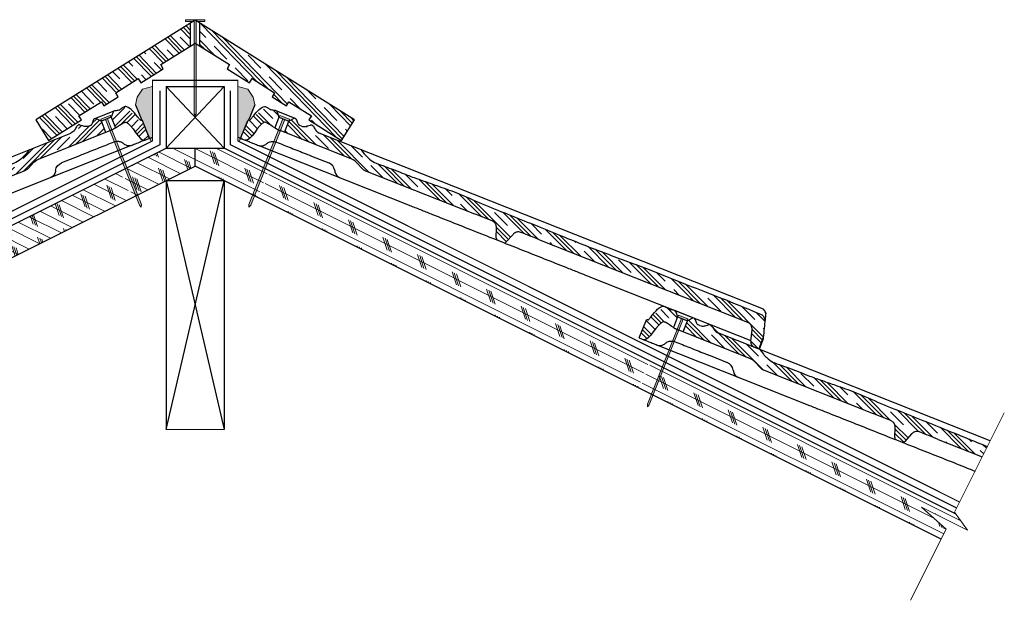
# Model space of a CAD drawing. Units: inches. Extents: x 21.1 to 63.1, y 33.5 to 48.6.
# Drawn here: x 37.6 to 63.1, y 33.5 to 48.6 of the extents above; entities that cross this region are included whole.
import ezdxf

# ---------------------------------------------------------------- set-up
doc = ezdxf.new("R2010")
doc.units = ezdxf.units.IN
doc.header["$LTSCALE"] = 0.375
doc.header["$MEASUREMENT"] = 0
doc.layers.get('0').update_dxf_attribs({"lineweight": 15})
for name, color, linetype, lineweight in [('AREXROOF', 1, 'Continuous', 9), ('ARNOTE', 3, 'Continuous', 15), ('CLAY TILE', 2, 'Continuous', 25), ('CLAY TILE HATCH', 8, 'Continuous', 5), ('DIMS', 7, 'Continuous', 13), ('FASTENER', 42, 'Continuous', 13), ('ROOF STRUCTURE HATCH', 8, 'Continuous', 9), ('WP UNDERLAYMENT', 5, 'Continuous', 13)]:
    doc.layers.add(name, color=color, linetype=linetype, lineweight=lineweight)
doc.layers.add('ROOF STRUCTURE', color=1, linetype='Continuous')
pattern_1 = [(153.4333, (88.9464, 0), (-0.1118098, -0.2236036), []), (288.4333, (88.8905, 0.1677), (0.670827, 0.2235875), [0.3535534, -0.3535534]), (288.4333, (88.8346, 0.19566), (0.670827, 0.2235875), [0.3535534, -0.3535534]), (288.4333, (88.7787, 0.2236), (0.670827, 0.2235875), [0.3535534, -0.3535534])]
pattern_2 = [(336.5655, (-24.4696, -43.91833), (0.186422, 0.4300853), []), (336.5655, (-24.4385, -43.84665), (0.186422, 0.4300853), []), (336.5655, (-24.40744, -43.77497), (0.186422, 0.4300853), []), (336.5655, (-24.3453, -43.6316), (0.186422, 0.4300853), [0.46875, -0.3125])]

# ---------------------------------------------------------------- blocks, each defined once
blk = doc.blocks.new('2_5 Fastener')
at = {"layer": 'FASTENER'}
h = blk.add_hatch(color=256, dxfattribs=at)
h.dxf.hatch_style = 1
h.paths.add_polyline_path([(0.25, -0.05), (0.25, 0), (-0.25, 0), (-0.25, -0.05), (-0.025, -0.05), (-0.025, -2.44), (0, -2.5), (0.025, -2.44), (0.025, -0.05)])
for p, q in [((-0.25, 0), (0.25, 0)), ((-0.25, -0.05), (-0.25, 0)), ((-0.25, -0.05), (-0.025, -0.05)), ((-0.025, -2.44), (-0.025, -0.05)), ((0.025, -2.44), (0.025, -0.05)), ((0.025, -0.05), (0.25, -0.05)), ((0.25, -0.05), (0.25, 0)), ((-0.025, -2.44), (0.025, -2.44)), ((0, -2.5), (-0.025, -2.44)), ((0, -2.5), (0.025, -2.44))]:
    blk.add_line(p, q, dxfattribs=at)
blk = doc.blocks.new('tile side section')
at = {"layer": 'CLAY TILE HATCH'}
h = blk.add_hatch(dxfattribs=at)
h.set_pattern_fill('CLAY', color=256, scale=2.5, angle=-23.4345, style=0)
h.set_pattern_definition(pattern_2)
edge = h.paths.add_edge_path()
edge.add_line((0.721, 0.875), (0.612, 1))
edge.add_line((0.612, 1), (0.593, 1))
edge.add_spline(control_points=[(0.422, 0.978), (0.429, 0.975), (0.436, 0.974), (0.451, 0.973), (0.458, 0.973), (0.48, 0.975), (0.494, 0.979), (0.522, 0.986), (0.536, 0.991), (0.564, 0.998), (0.579, 1), (0.593, 1)], knot_values=[0, 0, 0, 0, 0.125, 0.125, 0.25, 0.25, 0.5, 0.5, 0.75, 0.75, 1, 1, 1, 1], degree=3, periodic=0)
edge.add_spline(control_points=[(0.422, 0.978), (0.394, 0.986), (0.333, 1.002), (0.218, 1.001), (0.134, 0.817), (0.08, 0.617)], knot_values=[0.182237, 0.182237, 0.182237, 0.182237, 0.253691, 0.353691, 0.689664, 0.689664, 0.689664, 0.689664], degree=3, periodic=0)
edge.add_spline(control_points=[(0.315, 0.998), (0.315, 0.998), (0.312, 1.001), (0.308, 1), (0.304, 0.999)], knot_values=[0, 0, 0, 0, 0.175344, 1, 1, 1, 1], degree=3, periodic=0)
edge.add_spline(control_points=[(0.422, 0.978), (0.394, 0.986), (0.333, 1.002), (0.218, 1.001), (0.134, 0.817), (0.08, 0.617)], knot_values=[0.182237, 0.182237, 0.182237, 0.182237, 0.253691, 0.353691, 0.689664, 0.689664, 0.689664, 0.689664], degree=3, periodic=0)
edge.add_spline(control_points=[(0.08, 0.617), (0.076, 0.604), (0.069, 0.58), (0.057, 0.547), (0.045, 0.527), (0.039, 0.521), (0.037, 0.518)], knot_values=[0.031123, 0.031123, 0.031123, 0.031123, 0.342975, 0.607754, 0.836059, 1, 1, 1, 1], degree=3, periodic=0)
edge.add_line((0.037, 0.518), (0, 0.5))
edge.add_line((0, 0.5), (0, 0))
edge.add_line((0, 0), (0.125, 0))
edge.add_spline(control_points=[(0.125, 0), (0.275, 0), (0.295, 0.626), (0.518, 0.627), (0.634, 0.593), (0.721, 0.577)], knot_values=[0.111438, 0.111438, 0.111438, 0.111438, 0.700998, 0.800998, 0.999998, 0.999998, 0.999998, 0.999998], degree=3, periodic=0)
edge.add_line((0.721, 0.577), (0.721, 0.875))
h = blk.add_hatch(dxfattribs=at)
h.set_pattern_fill('CLAY', color=256, scale=2.5, angle=-23.4345, style=0)
h.set_pattern_definition(pattern_2)
edge = h.paths.add_edge_path(flags=0)
edge.add_line((14.214, -0.014), (14.137, 0.273))
edge.add_spline(control_points=[(14.137, 0.273), (14.131, 0.294), (14.122, 0.313), (14.11, 0.331), (14.099, 0.348), (14.084, 0.364), (14.067, 0.376), (14.05, 0.388), (14.03, 0.398), (14.01, 0.404), (13.993, 0.41), (13.974, 0.413), (13.956, 0.413)], knot_values=[0, 0, 0, 0, 0.0016, 0.0016, 0.0016, 0.0032, 0.0032, 0.0032, 0.004799, 0.004799, 0.004799, 0.006203, 0.006203, 0.006203, 0.006203], weights=[1, 1, 1, 1, 1, 1, 1, 1, 1, 1, 1, 1, 1], degree=3, periodic=0)
edge.add_line((13.956, 0.413), (8.164, 0.413))
edge.add_spline(control_points=[(8.164, 0.413), (7.991, 0.413), (7.817, 0.412), (7.644, 0.412)], knot_values=[0, 0, 0, 0, 0.013226, 0.013226, 0.013226, 0.013226], weights=[1, 1, 1, 1], degree=3, periodic=0)
edge.add_spline(control_points=[(7.644, 0.412), (7.625, 0.412), (7.606, 0.408), (7.588, 0.402), (7.568, 0.395), (7.549, 0.385), (7.533, 0.371), (7.517, 0.358), (7.502, 0.342), (7.491, 0.324), (7.484, 0.313), (7.478, 0.301), (7.474, 0.289)], knot_values=[0.000165, 0.000165, 0.000165, 0.000165, 0.001599, 0.001599, 0.001599, 0.003198, 0.003198, 0.003198, 0.004798, 0.004798, 0.004798, 0.005786, 0.005786, 0.005786, 0.005786], weights=[1, 1, 1, 1, 1, 1, 1, 1, 1, 1, 1, 1, 1], degree=3, periodic=0)
edge.add_line((7.474, 0.289), (7.384, 0.041))
edge.add_arc((7.325, 0.062), 0.0625, 270, 340, ccw=False)
edge.add_line((7.325, 0), (7.163, 0))
edge.add_arc((7.163, 0.062), 0.0625, 560, 630, ccw=False)
edge.add_line((7.104, 0.041), (7.014, 0.289))
edge.add_spline(control_points=[(7.014, 0.289), (7.006, 0.309), (6.996, 0.328), (6.982, 0.344), (6.969, 0.36), (6.953, 0.374), (6.935, 0.385), (6.917, 0.396), (6.897, 0.404), (6.876, 0.408), (6.866, 0.411), (6.855, 0.412), (6.844, 0.412)], knot_values=[0, 0, 0, 0, 0.0016, 0.0016, 0.0016, 0.0032, 0.0032, 0.0032, 0.004799, 0.004799, 0.004799, 0.005623, 0.005623, 0.005623, 0.005623], weights=[1, 1, 1, 1, 1, 1, 1, 1, 1, 1, 1, 1, 1], degree=3, periodic=0)
edge.add_spline(control_points=[(6.844, 0.412), (6.709, 0.412), (6.574, 0.412), (6.44, 0.412), (6.409, 0.412), (6.379, 0.413), (6.349, 0.413)], knot_values=[0.005635, 0.005635, 0.005635, 0.005635, 0.0159, 0.0159, 0.0159, 0.018214, 0.018214, 0.018214, 0.018214], weights=[1, 1, 1, 1, 1, 1, 1], degree=3, periodic=0)
edge.add_line((6.349, 0.413), (3.315, 0.413))
edge.add_spline(control_points=[(3.315, 0.413), (3.306, 0.413), (3.298, 0.413), (3.29, 0.414), (3.262, 0.417), (3.234, 0.424), (3.209, 0.436)], knot_values=[0, 0, 0, 0, 0.00063, 0.00063, 0.00063, 0.002795, 0.002795, 0.002795, 0.002795], weights=[1, 1, 1, 1, 1, 1, 1], degree=3, periodic=0)
edge.add_line((3.209, 0.436), (3.013, 0.527))
edge.add_arc((2.854, 0.188), 0.375, 425, 450)
edge.add_line((2.854, 0.562), (0.998, 0.562))
edge.add_line((0.998, 0.562), (0.998, 0.875))
edge.add_spline(control_points=[(0.998, 0.875), (1.035, 0.917), (1.071, 0.958), (1.107, 1)], knot_values=[0.025172, 0.025172, 0.025172, 0.025172, 0.02937, 0.02937, 0.02937, 0.02937], weights=[1, 1, 1, 1], degree=3, periodic=0)
edge.add_line((1.107, 1), (1.126, 1))
edge.add_spline(control_points=[(1.126, 1), (1.129, 1), (1.132, 1), (1.135, 0.999), (1.143, 0.998), (1.151, 0.995), (1.157, 0.991), (1.173, 0.982), (1.186, 0.968), (1.197, 0.955), (1.209, 0.941), (1.22, 0.927), (1.232, 0.914), (1.242, 0.903), (1.253, 0.892), (1.267, 0.884), (1.272, 0.881), (1.278, 0.878), (1.284, 0.877), (1.288, 0.876), (1.293, 0.875), (1.297, 0.875)], knot_values=[0.02009, 0.02009, 0.02009, 0.02009, 0.020333, 0.020333, 0.020333, 0.020944, 0.020944, 0.020944, 0.022349, 0.022349, 0.022349, 0.023734, 0.023734, 0.023734, 0.024924, 0.024924, 0.024924, 0.025407, 0.025407, 0.025407, 0.025749, 0.025749, 0.025749, 0.025749], weights=[1, 1, 1, 1, 1, 1, 1, 1, 1, 1, 1, 1, 1, 1, 1, 1, 1, 1, 1, 1, 1, 1], degree=3, periodic=0)
edge.add_line((1.297, 0.875), (1.344, 0.875))
edge.add_spline(control_points=[(1.344, 0.875), (1.456, 0.875), (1.532, 1.001), (1.656, 1.001), (1.731, 0.875), (1.844, 0.875)], knot_values=[0, 0, 0, 0, 0.45, 0.55, 1, 1, 1, 1], weights=[1, 1, 1, 1, 1, 1], degree=3, periodic=0)
edge.add_line((1.844, 0.875), (3, 0.875))
edge.add_spline(control_points=[(3, 0.875), (3.039, 0.853), (3.079, 0.83), (3.118, 0.808)], knot_values=[0, 0, 0, 0, 0.003461, 0.003461, 0.003461, 0.003461], weights=[1, 1, 1, 1], degree=3, periodic=0)
edge.add_spline(control_points=[(3.118, 0.808), (3.161, 0.785), (3.204, 0.764), (3.248, 0.746), (3.328, 0.714), (3.414, 0.692), (3.5, 0.692)], knot_values=[0, 0, 0, 0, 0.003658, 0.003658, 0.003658, 0.010276, 0.010276, 0.010276, 0.010276], weights=[1, 1, 1, 1, 1, 1, 1], degree=3, periodic=0)
edge.add_spline(control_points=[(3.5, 0.692), (3.619, 0.697), (3.738, 0.701), (3.857, 0.703), (3.958, 0.705), (4.058, 0.707), (4.159, 0.707), (4.26, 0.707), (4.361, 0.707), (4.461, 0.706)], knot_values=[0, 0, 0, 0, 0.009067, 0.009067, 0.009067, 0.016745, 0.016745, 0.016745, 0.024424, 0.024424, 0.024424, 0.024424], weights=[1, 1, 1, 1, 1, 1, 1, 1, 1, 1], degree=3, periodic=0)
edge.add_spline(control_points=[(4.461, 0.706), (4.58, 0.711), (4.698, 0.715), (4.817, 0.72), (4.935, 0.725), (5.053, 0.73), (5.172, 0.734), (5.355, 0.741), (5.538, 0.748), (5.721, 0.753)], knot_values=[0, 0, 0, 0, 0.009029, 0.009029, 0.009029, 0.018057, 0.018057, 0.018057, 0.032024, 0.032024, 0.032024, 0.032024], weights=[1, 1, 1, 1, 1, 1, 1, 1, 1, 1], degree=3, periodic=0)
edge.add_spline(control_points=[(5.721, 0.753), (5.829, 0.748), (5.937, 0.745), (6.045, 0.741), (6.152, 0.738), (6.26, 0.735), (6.368, 0.733), (6.476, 0.73), (6.584, 0.729), (6.692, 0.727), (6.8, 0.726), (6.907, 0.725), (7.015, 0.724), (7.123, 0.723), (7.231, 0.723), (7.339, 0.722), (7.447, 0.722), (7.555, 0.722), (7.662, 0.722), (7.77, 0.721), (7.878, 0.721), (7.986, 0.721), (8.191, 0.72), (8.395, 0.718), (8.6, 0.716)], knot_values=[0, 0, 0, 0, 0.008219, 0.008219, 0.008219, 0.016438, 0.016438, 0.016438, 0.024657, 0.024657, 0.024657, 0.032876, 0.032876, 0.032876, 0.041094, 0.041094, 0.041094, 0.049313, 0.049313, 0.049313, 0.057532, 0.057532, 0.057532, 0.07313, 0.07313, 0.07313, 0.07313], weights=[1, 1, 1, 1, 1, 1, 1, 1, 1, 1, 1, 1, 1, 1, 1, 1, 1, 1, 1, 1, 1, 1, 1, 1, 1], degree=3, periodic=0)
edge.add_spline(control_points=[(8.6, 0.716), (8.719, 0.714), (8.837, 0.712), (8.955, 0.712), (9.192, 0.71), (9.429, 0.711), (9.666, 0.713), (9.785, 0.715), (9.903, 0.717), (10.022, 0.719), (10.14, 0.721), (10.259, 0.723), (10.377, 0.726), (10.484, 0.728), (10.59, 0.73), (10.697, 0.733), (10.803, 0.735), (10.91, 0.737), (11.017, 0.739)], knot_values=[0, 0, 0, 0, 0.009029, 0.009029, 0.009029, 0.027087, 0.027087, 0.027087, 0.036116, 0.036116, 0.036116, 0.045144, 0.045144, 0.045144, 0.053266, 0.053266, 0.053266, 0.061389, 0.061389, 0.061389, 0.061389], weights=[1, 1, 1, 1, 1, 1, 1, 1, 1, 1, 1, 1, 1, 1, 1, 1, 1, 1, 1], degree=3, periodic=0)
edge.add_spline(control_points=[(11.017, 0.739), (11.136, 0.738), (11.255, 0.738), (11.374, 0.738), (11.493, 0.738), (11.612, 0.737), (11.73, 0.737), (11.849, 0.737), (11.968, 0.737), (12.087, 0.737), (12.278, 0.738), (12.468, 0.738), (12.658, 0.739), (12.848, 0.74), (13.039, 0.741), (13.229, 0.743)], knot_values=[0, 0, 0, 0, 0.009066, 0.009066, 0.009066, 0.018132, 0.018132, 0.018132, 0.027199, 0.027199, 0.027199, 0.041695, 0.041695, 0.041695, 0.056192, 0.056192, 0.056192, 0.056192], weights=[1, 1, 1, 1, 1, 1, 1, 1, 1, 1, 1, 1, 1, 1, 1, 1], degree=3, periodic=0)
edge.add_spline(control_points=[(13.229, 0.743), (13.347, 0.741), (13.466, 0.74), (13.584, 0.738), (13.804, 0.735), (14.024, 0.731), (14.244, 0.728)], knot_values=[0, 0, 0, 0, 0.009029, 0.009029, 0.009029, 0.025797, 0.025797, 0.025797, 0.025797], weights=[1, 1, 1, 1, 1, 1, 1], degree=3, periodic=0)
edge.add_spline(control_points=[(14.244, 0.728), (14.265, 0.719), (14.284, 0.707), (14.302, 0.693), (14.313, 0.685), (14.323, 0.675), (14.332, 0.665), (14.341, 0.655), (14.349, 0.645), (14.356, 0.634)], knot_values=[0.000054, 0.000054, 0.000054, 0.000054, 0.001758, 0.001758, 0.001758, 0.002806, 0.002806, 0.002806, 0.003781, 0.003781, 0.003781, 0.003781], weights=[1, 1, 1, 1, 1, 1, 1, 1, 1, 1], degree=3, periodic=0)
edge.add_spline(control_points=[(14.356, 0.634), (14.375, 0.566), (14.394, 0.498), (14.414, 0.429), (14.436, 0.352), (14.458, 0.274), (14.48, 0.196)], knot_values=[0.000386, 0.000386, 0.000386, 0.000386, 0.005793, 0.005793, 0.005793, 0.01195, 0.01195, 0.01195, 0.01195], weights=[1, 1, 1, 1, 1, 1, 1], degree=3, periodic=0)
edge.add_line((14.48, 0.196), (14.48, -0.125))
edge.add_line((14.48, -0.125), (14.359, -0.125))
edge.add_arc((14.359, 0.025), 0.15, 555, 630, ccw=False)
at = {"layer": 'FASTENER'}
h = blk.add_hatch(color=256, dxfattribs=at)
h.dxf.hatch_style = 1
h.paths.add_polyline_path([(0.831, 0.875), (0.831, -1.515), (0.856, -1.575), (0.881, -1.515), (0.881, 0.875), (0.991, 0.875), (0.991, 0.925), (0.728, 0.925), (0.728, 0.875)])
at = {"layer": 'CLAY TILE'}
for p, q in [((1.126, 1), (0.593, 1)), ((0.612, 1), (0.721, 0.875)), ((0.721, 0.875), (0.998, 0.875)), ((0.721, 0.875), (0.721, 0.577)), ((1.107, 1), (0.998, 0.875)), ((0.998, 0.562), (0.998, 0.875)), ((1.344, 0.875), (1.297, 0.875)), ((14.218, 0.875), (1.844, 0.875)), ((3, 0.875), (3.118, 0.808)), ((0.037, 0.518), (0, 0.5)), ((2.854, 0.562), (0.875, 0.562)), ((3.209, 0.436), (3.013, 0.527)), ((4.445, 0.706), (4.445, 0.706)), ((0, 0), (0, 0.5)), ((3.315, 0.412), (6.349, 0.412)), ((7.104, 0.041), (7.014, 0.289)), ((7.474, 0.289), (7.384, 0.041)), ((8.164, 0.412), (13.956, 0.412)), ((14.214, -0.014), (14.137, 0.273)), ((0, 0), (0.125, 0)), ((0.51, 0), (4.742, 0)), ((0.649, 0.073), (0.662, 0.094)), ((0.662, 0.094), (0.68, 0.125)), ((1.875, 0.25), (2.353, 0.25)), ((2.57, 0.125), (2.588, 0.094)), ((7.163, 0), (7.325, 0)), ((9.742, 0), (14.21, 0)), ((14.48, 0.196), (14.48, -0.125)), ((14.5, -0.125), (14.5, 0.125)), ((14.5, -0.125), (14.359, -0.125))]:
    blk.add_line(p, q, dxfattribs=at)
at = {"layer": 'CLAY TILE', "flags": 128}
blk.add_lwpolyline([(6.844, 0.412), (6.44, 0.412), (6.349, 0.412)], dxfattribs=at)
at = {"layer": 'CLAY TILE'}
for centre, radius, start, end in [((14.116, 0.647), 0.25, 40.5006, 65.7803), ((2.854, 0.188), 0.375, 65, 90), ((2.353, 0), 0.25, 30, 90), ((2.75, 0.188), 0.188, 210, 270), ((7.163, 0.063), 0.0625, 200, 270), ((7.325, 0.063), 0.0625, 270, 340), ((14.359, 0.025), 0.15, 195, 270)]:
    blk.add_arc(centre, radius, start, end, dxfattribs=at)
for points, knots in [([(0.08, 0.617), (0.134, 0.817), (0.218, 1.001), (0.333, 1.002), (0.394, 0.986), (0.422, 0.978)], [0.1822367, 0.1822367, 0.1822367, 0.1822367, 0.51821, 0.61821, 0.6896643, 0.6896643, 0.6896643, 0.6896643]), ([(0.304, 0.999), (0.308, 1), (0.312, 1.001), (0.315, 0.998), (0.315, 0.998)], [0, 0, 0, 0, 0.824656, 1, 1, 1, 1]), ([(0.593, 1), (0.579, 1), (0.564, 0.998), (0.536, 0.991), (0.522, 0.986), (0.494, 0.979), (0.48, 0.975), (0.458, 0.973), (0.451, 0.973), (0.436, 0.974), (0.429, 0.975), (0.422, 0.978)], [0, 0, 0, 0, 0.25, 0.25, 0.5, 0.5, 0.75, 0.75, 0.875, 0.875, 1, 1, 1, 1]), ([(1.297, 0.875), (1.293, 0.875), (1.282, 0.876), (1.258, 0.887), (1.229, 0.915), (1.198, 0.955), (1.168, 0.988), (1.14, 0.999), (1.129, 1), (1.126, 1)], [0, 0, 0, 0, 0.060568, 0.146329, 0.35583, 0.601277, 0.848389, 0.956557, 1, 1, 1, 1]), ([(1.344, 0.875), (1.364, 0.877), (1.401, 0.88), (1.451, 0.906), (1.499, 0.942), (1.537, 0.977), (1.572, 0.997), (1.596, 1.002), (1.623, 0.995), (1.656, 0.972), (1.693, 0.94), (1.737, 0.906), (1.787, 0.881), (1.824, 0.877), (1.844, 0.875)], [0, 0, 0, 0, 0.102289, 0.197397, 0.288252, 0.421364, 0.463166, 0.50007, 0.547612, 0.604116, 0.711748, 0.802603, 0.897711, 1, 1, 1, 1]), ([(3.118, 0.808), (3.148, 0.792), (3.178, 0.776), (3.24, 0.749), (3.271, 0.736), (3.367, 0.705), (3.432, 0.692), (3.5, 0.692)], [0, 0, 0, 0, 0.25, 0.25, 0.5, 0.5, 1, 1, 1, 1]), ([(14.306, 0.809), (14.322, 0.751), (14.339, 0.693), (14.356, 0.634), (14.375, 0.566), (14.394, 0.498), (14.414, 0.429), (14.436, 0.352), (14.458, 0.274), (14.48, 0.196), (14.487, 0.173), (14.493, 0.149), (14.5, 0.125)], [-0.00423811, -0.00423811, -0.00423811, -0.00423811, 0.00038617, 0.00038617, 0.00038617, 0.0057927, 0.0057927, 0.0057927, 0.01194968, 0.01194968, 0.01194968, 0.01383081, 0.01383081, 0.01383081, 0.01383081]), ([(0.037, 0.518), (0.039, 0.521), (0.045, 0.527), (0.057, 0.547), (0.069, 0.58), (0.076, 0.604), (0.08, 0.617)], [0.031123, 0.031123, 0.031123, 0.031123, 0.1950639, 0.4233693, 0.6881483, 1, 1, 1, 1]), ([(0.721, 0.577), (0.634, 0.593), (0.518, 0.627), (0.295, 0.626), (0.275, 0), (0.125, 0)], [0.1114384, 0.1114384, 0.1114384, 0.1114384, 0.3104389, 0.4104389, 1, 1, 1, 1]), ([(0.721, 0.577), (0.721, 0.577), (0.722, 0.577), (0.727, 0.576), (0.73, 0.576), (0.738, 0.574), (0.743, 0.574), (0.755, 0.572), (0.761, 0.571), (0.776, 0.569), (0.783, 0.568), (0.8, 0.566), (0.809, 0.565), (0.827, 0.564), (0.837, 0.563), (0.856, 0.563), (0.865, 0.562), (0.875, 0.562)], [0, 0, 0, 0, 0.125, 0.125, 0.25, 0.25, 0.375, 0.375, 0.5, 0.5, 0.625, 0.625, 0.75, 0.75, 0.875, 0.875, 1, 1, 1, 1]), ([(3.5, 0.692), (3.66, 0.699), (3.82, 0.703), (4.141, 0.708), (4.301, 0.708), (4.461, 0.706)], [0, 0, 0, 0, 0.5, 0.5, 1, 1, 1, 1]), ([(4.461, 0.706), (4.58, 0.711), (4.817, 0.72), (5.236, 0.737), (5.538, 0.747), (5.721, 0.753)], [0, 0, 0, 0, 0.281935, 0.563869, 1, 1, 1, 1]), ([(5.721, 0.753), (5.961, 0.743), (6.201, 0.736), (6.681, 0.727), (6.921, 0.724), (7.4, 0.722), (7.64, 0.722), (8.12, 0.72), (8.36, 0.719), (8.6, 0.716)], [0, 0, 0, 0, 0.25, 0.25, 0.5, 0.5, 0.75, 0.75, 1, 1, 1, 1]), ([(8.6, 0.716), (8.801, 0.713), (9.003, 0.711), (9.406, 0.711), (9.607, 0.712), (10.211, 0.721), (10.614, 0.732), (11.017, 0.739)], [0, 0, 0, 0, 0.25, 0.25, 0.5, 0.5, 1, 1, 1, 1]), ([(11.017, 0.739), (11.201, 0.738), (11.385, 0.738), (11.754, 0.737), (11.938, 0.737), (12.491, 0.738), (12.86, 0.74), (13.229, 0.743)], [0, 0, 0, 0, 0.25, 0.25, 0.5, 0.5, 1, 1, 1, 1]), ([(14.356, 0.634), (14.342, 0.655), (14.326, 0.674), (14.297, 0.697), (14.287, 0.705), (14.267, 0.717), (14.256, 0.723), (14.244, 0.728)], [0, 0, 0, 0, 0.5, 0.5, 0.75, 0.75, 1, 1, 1, 1]), ([(3.209, 0.436), (3.225, 0.428), (3.243, 0.422), (3.278, 0.415), (3.296, 0.412), (3.315, 0.412)], [0, 0, 0, 0, 0.5, 0.5, 1, 1, 1, 1]), ([(7.014, 0.289), (7.007, 0.307), (6.998, 0.323), (6.982, 0.345), (6.975, 0.352), (6.962, 0.365), (6.955, 0.371), (6.94, 0.382), (6.932, 0.387), (6.916, 0.396), (6.907, 0.399), (6.89, 0.405), (6.881, 0.408), (6.862, 0.411), (6.853, 0.412), (6.844, 0.412)], [0, 0, 0, 0, 0.25, 0.25, 0.375, 0.375, 0.5, 0.5, 0.625, 0.625, 0.75, 0.75, 0.875, 0.875, 1, 1, 1, 1]), ([(7.644, 0.412), (7.625, 0.412), (7.607, 0.408), (7.572, 0.396), (7.555, 0.388), (7.533, 0.371), (7.525, 0.365), (7.512, 0.352), (7.506, 0.345), (7.495, 0.331), (7.49, 0.323), (7.481, 0.306), (7.477, 0.298), (7.474, 0.289)], [0, 0, 0, 0, 0.25, 0.25, 0.5, 0.5, 0.625, 0.625, 0.75, 0.75, 0.875, 0.875, 1, 1, 1, 1]), ([(14.137, 0.273), (14.131, 0.293), (14.123, 0.312), (14.1, 0.346), (14.086, 0.361), (14.062, 0.38), (14.053, 0.386), (14.035, 0.395), (14.026, 0.399), (14.006, 0.406), (13.996, 0.408), (13.976, 0.412), (13.966, 0.412), (13.956, 0.412)], [0, 0, 0, 0, 0.25, 0.25, 0.5, 0.5, 0.625, 0.625, 0.75, 0.75, 0.875, 0.875, 1, 1, 1, 1]), ([(0.125, 0), (0.133, 0), (0.144, 0), (0.177, 0), (0.231, 0), (0.294, 0), (0.363, 0), (0.433, 0), (0.479, 0), (0.5, 0)], [0, 0, 0, 0, 0.029905, 0.198248, 0.360053, 0.522078, 0.689467, 0.856909, 1, 1, 1, 1]), ([(0.5, 0), (0.515, 0), (0.529, 0.002), (0.558, 0.008), (0.571, 0.013), (0.596, 0.026), (0.608, 0.034), (0.63, 0.052), (0.64, 0.062), (0.649, 0.073)], [0, 0, 0, 0, 0.25, 0.25, 0.5, 0.5, 0.75, 0.75, 1, 1, 1, 1]), ([(0.68, 0.125), (0.698, 0.149), (0.732, 0.196), (0.809, 0.241), (0.868, 0.247), (0.897, 0.25)], [0, 0, 0, 0, 0.3359446, 0.668651, 1, 1, 1, 1]), ([(0.897, 0.25), (1.033, 0.25), (1.238, 0.25), (1.513, 0.25), (1.703, 0.25), (1.825, 0.25), (1.875, 0.25)], [0, 0, 0, 0, 0.4238996, 0.6366223, 0.8491161, 1, 1, 1, 1]), ([(4.742, 0), (4.843, 0), (4.944, 0), (5.145, 0), (5.246, 0), (5.549, 0), (5.75, 0), (6.154, 0), (6.355, 0), (6.759, 0), (6.961, 0), (7.163, 0)], [0, 0, 0, 0, 0.125, 0.125, 0.25, 0.25, 0.5, 0.5, 0.75, 0.75, 1, 1, 1, 1]), ([(7.325, 0), (7.526, 0), (7.728, 0), (8.131, 0), (8.332, 0), (8.735, 0), (8.936, 0), (9.238, 0), (9.339, 0), (9.54, 0), (9.641, 0), (9.742, 0)], [0, 0, 0, 0, 0.25, 0.25, 0.5, 0.5, 0.75, 0.75, 0.875, 0.875, 1, 1, 1, 1])]:
    blk.add_open_spline(points, degree=3, knots=knots, dxfattribs=at)
for points in [[(13.229, 0.743), (13.567, 0.739), (13.906, 0.733), (14.244, 0.728)], [(8.164, 0.412), (7.991, 0.412), (7.817, 0.412), (7.644, 0.412)]]:
    blk.add_open_spline(points, degree=3, dxfattribs=at)
at = {"layer": 'FASTENER'}
blk.add_lwpolyline([(0.831, 0.875), (0.831, -1.515), (0.856, -1.575), (0.881, -1.515), (0.881, 0.875), (0.991, 0.875), (0.991, 0.925), (0.728, 0.925), (0.728, 0.875)], close=True, dxfattribs=at)

msp = doc.modelspace()

# ---------------------------------------------------------------- hatches: boundary and pattern name
at = {"layer": 'CLAY TILE HATCH'}
h = msp.add_hatch(dxfattribs=at)
h.set_pattern_fill('CLAY', color=256, scale=2.5, angle=-45.8399, style=0)
h.set_pattern_definition([(314.1601, (78.0243, 22.38558), (0.3362794, 0.326562), []), (314.1601, (78.08036, 22.44), (0.3362794, 0.326562), []), (314.1601, (78.1364, 22.49443), (0.3362794, 0.326562), []), (314.1601, (78.2485, 22.6033), (0.3362794, 0.326562), [0.46875, -0.3125])])
h.paths.add_polyline_path([(42.226, 48.47), (42.226, 47.88), (42.993, 47.401), (42.927, 47.295), (43.51, 46.931), (43.576, 47.037), (44.159, 46.672), (44.093, 46.566), (44.464, 46.335), (44.53, 46.441), (45.113, 46.076), (45.047, 45.97), (45.895, 45.44), (46.226, 45.97)])
h.paths.add_polyline_path([(41.976, 47.88), (41.976, 48.47), (37.976, 45.97), (38.307, 45.44), (39.156, 45.97), (39.089, 46.076), (39.672, 46.441), (39.739, 46.335), (40.11, 46.566), (40.043, 46.672), (40.626, 47.037), (40.693, 46.931), (41.276, 47.295), (41.209, 47.401)])
h = msp.add_hatch(dxfattribs=at)
h.set_pattern_fill('CLAY', color=256, scale=2.5, angle=-45.0497, style=0)
h.set_pattern_definition([(314.9503, (14.67623, 8.50977), (0.3317435, 0.331169), []), (314.9503, (14.7315, 8.56497), (0.3317435, 0.331169), []), (314.9503, (14.7868, 8.62016), (0.3317435, 0.331169), []), (314.9503, (14.8974, 8.73055), (0.3317435, 0.331169), [0.46875, -0.3125])])
edge = h.paths.add_edge_path()
edge.add_line((54.596, 40.874), (54.541, 41.03))
edge.add_line((54.541, 41.03), (54.523, 41.037))
edge.add_spline(control_points=[(54.356, 41.079), (54.362, 41.075), (54.368, 41.071), (54.381, 41.064), (54.388, 41.062), (54.409, 41.056), (54.423, 41.054), (54.452, 41.051), (54.467, 41.05), (54.495, 41.045), (54.51, 41.042), (54.523, 41.037)], knot_values=[0, 0, 0, 0, 0.125, 0.125, 0.25, 0.25, 0.5, 0.5, 0.75, 0.75, 1, 1, 1, 1], degree=3, periodic=0)
edge.add_spline(control_points=[(54.356, 41.079), (54.333, 41.097), (54.282, 41.134), (54.175, 41.177), (54.029, 41.035), (53.905, 40.87)], knot_values=[0.182237, 0.182237, 0.182237, 0.182237, 0.253691, 0.353691, 0.689664, 0.689664, 0.689664, 0.689664], degree=3, periodic=0)
edge.add_spline(control_points=[(54.264, 41.138), (54.264, 41.138), (54.262, 41.141), (54.258, 41.142), (54.254, 41.143)], knot_values=[0, 0, 0, 0, 0.175344, 1, 1, 1, 1], degree=3, periodic=0)
edge.add_spline(control_points=[(54.356, 41.079), (54.333, 41.097), (54.282, 41.134), (54.175, 41.177), (54.029, 41.035), (53.905, 40.87)], knot_values=[0.182237, 0.182237, 0.182237, 0.182237, 0.253691, 0.353691, 0.689664, 0.689664, 0.689664, 0.689664], degree=3, periodic=0)
edge.add_spline(control_points=[(53.905, 40.87), (53.896, 40.859), (53.881, 40.84), (53.857, 40.813), (53.839, 40.799), (53.832, 40.795), (53.829, 40.794)], knot_values=[0.031123, 0.031123, 0.031123, 0.031123, 0.342975, 0.607754, 0.836059, 1, 1, 1, 1], degree=3, periodic=0)
edge.add_line((53.829, 40.794), (53.787, 40.791))
edge.add_line((53.787, 40.791), (53.603, 40.326))
edge.add_line((53.603, 40.326), (53.72, 40.28))
edge.add_spline(control_points=[(53.72, 40.28), (53.859, 40.225), (54.108, 40.799), (54.316, 40.718), (54.411, 40.643), (54.486, 40.597)], knot_values=[0.111438, 0.111438, 0.111438, 0.111438, 0.700998, 0.800998, 0.999998, 0.999998, 0.999998, 0.999998], degree=3, periodic=0)
edge.add_line((54.486, 40.597), (54.596, 40.874))
at = {"layer": 'DIMS'}
h = msp.add_hatch(color=256, dxfattribs=at)
h.dxf.hatch_style = 1
h.paths.add_polyline_path([(40.958, 45.407), (40.996, 45.425), (40.996, 46.833), (40.737, 46.762), (40.597, 46.56), (40.559, 46.356), (40.667, 46.096)])
h = msp.add_hatch(color=256, dxfattribs=at)
h.dxf.hatch_style = 1
h.paths.add_polyline_path([(43.244, 45.407), (43.207, 45.425), (43.207, 46.833), (43.465, 46.762), (43.605, 46.56), (43.643, 46.356), (43.536, 46.096)])
at = {"layer": 'FASTENER'}
h = msp.add_hatch(color=256, dxfattribs=at)
h.dxf.hatch_style = 1
h.paths.add_polyline_path([(54.698, 40.833), (53.818, 38.611), (53.819, 38.546), (53.864, 38.593), (54.744, 40.815), (54.847, 40.774), (54.865, 40.821), (54.621, 40.918), (54.603, 40.871)])
at = {"layer": 'ROOF STRUCTURE HATCH'}
h = msp.add_hatch(dxfattribs=at)
h.set_pattern_fill('CORK', color=256, scale=2, angle=153.4333, style=0)
h.set_pattern_definition(pattern_1)
h.paths.add_polyline_path([(40.157, 44.643), (40.444, 43.948), (30.624, 39.038), (30.337, 39.733)])
h.paths.add_polyline_path([(30.292, 39.71), (30.579, 39.015), (22.781, 35.116), (22.651, 35.376), (23.29, 35.947), (22.101, 35.353), (22.393, 35.761)])
h.paths.add_polyline_path([(41.351, 45.24), (42.101, 45.24), (42.101, 44.776), (40.489, 43.97), (40.202, 44.665)])
h = msp.add_hatch(dxfattribs=at)
h.set_pattern_fill('CORK', color=256, scale=2, angle=153.4333, style=0)
h.set_pattern_definition(pattern_1)
h.paths.add_polyline_path([(44.045, 44.643), (43.759, 43.948), (53.579, 39.038), (53.865, 39.733)])
h.paths.add_polyline_path([(53.91, 39.71), (53.623, 39.015), (61.421, 35.116), (61.551, 35.376), (60.912, 35.947), (62.101, 35.353), (61.81, 35.761)])
h.paths.add_polyline_path([(42.851, 45.24), (42.101, 45.24), (42.101, 44.776), (43.714, 43.97), (44.001, 44.665)])

# ---------------------------------------------------------------- linework, layer by layer
at = {"layer": 'AREXROOF'}
msp.add_line((41.351, 37.954), (42.851, 37.954), dxfattribs=at)
at = {"layer": 'ARNOTE'}
msp.add_lwpolyline([(63.057, 38.39), (61.769, 35.817), (62.101, 35.353), (60.912, 35.947), (61.551, 35.376), (60.632, 33.536)], dxfattribs=at)
at = {"layer": 'CLAY TILE'}
for p, q in [((42.101, 48.548), (37.976, 45.97)), ((41.976, 48.47), (41.976, 47.88)), ((46.226, 45.97), (42.101, 48.548)), ((42.226, 47.88), (42.226, 48.47)), ((41.209, 47.401), (42.101, 47.958)), ((42.101, 47.958), (42.993, 47.401)), ((40.693, 46.931), (41.276, 47.295)), ((41.276, 47.295), (41.209, 47.401)), ((42.993, 47.401), (42.927, 47.295)), ((42.927, 47.295), (43.51, 46.931)), ((40.043, 46.672), (40.626, 47.037)), ((40.626, 47.037), (40.693, 46.931)), ((43.51, 46.931), (43.576, 47.037)), ((43.576, 47.037), (44.159, 46.672)), ((40.11, 46.566), (40.043, 46.672)), ((44.159, 46.672), (44.093, 46.566)), ((39.089, 46.076), (39.672, 46.441)), ((39.672, 46.441), (39.739, 46.335)), ((39.739, 46.335), (40.11, 46.566)), ((44.093, 46.566), (44.464, 46.335)), ((44.464, 46.335), (44.53, 46.441)), ((44.53, 46.441), (45.113, 46.076)), ((40.559, 46.356), (40.714, 45.981)), ((43.643, 46.356), (43.488, 45.981)), ((37.976, 45.97), (38.307, 45.44)), ((38.307, 45.44), (39.156, 45.97)), ((39.156, 45.97), (39.089, 46.076)), ((45.113, 46.076), (45.047, 45.97)), ((45.047, 45.97), (45.895, 45.44)), ((45.895, 45.44), (46.226, 45.97)), ((54.596, 40.874), (54.486, 40.597)), ((55.018, 40.841), (54.523, 41.037)), ((54.541, 41.03), (54.596, 40.874)), ((54.596, 40.874), (54.854, 40.772)), ((55.001, 40.848), (54.854, 40.772)), ((53.603, 40.326), (53.788, 40.791)), ((53.829, 40.794), (53.788, 40.791)), ((54.739, 40.481), (54.854, 40.772)), ((55.175, 40.644), (55.131, 40.662)), ((53.603, 40.326), (53.72, 40.28)), ((56.464, 39.797), (54.624, 40.526)), ((62.694, 37.665), (55.64, 40.46)), ((54.078, 40.138), (58.012, 38.579)), ((54.233, 40.155), (54.254, 40.169)), ((54.254, 40.169), (54.282, 40.191)), ((55.439, 39.868), (55.883, 39.691)), ((56.715, 40.034), (56.8, 39.928)), ((56.747, 39.549), (56.599, 39.706)), ((56.038, 39.495), (56.044, 39.46)), ((56.837, 39.488), (59.657, 38.371)), ((57.996, 39.345), (57.996, 39.345)), ((60.223, 37.747), (60.23, 38.011)), ((60.658, 37.841), (60.483, 37.644)), ((60.262, 37.687), (60.413, 37.628)), ((61.345, 37.702), (62.486, 37.25))]:
    msp.add_line(p, q, dxfattribs=at)
at = {"layer": 'CLAY TILE', "flags": 128}
msp.add_lwpolyline([(60.118, 38.188), (59.742, 38.337), (59.657, 38.371)], dxfattribs=at)
at = {"layer": 'CLAY TILE'}
for centre, radius, start, end in [((56.326, 39.449), 0.375, 43.3848, 68.3848), ((55.791, 39.459), 0.25, 8.3848, 68.3848), ((56.229, 39.487), 0.188, 188.3848, 248.3848), ((60.285, 37.745), 0.0625, 178.3848, 248.3848), ((60.436, 37.686), 0.0625, 248.3848, 318.3848)]:
    msp.add_arc(centre, radius, start, end, dxfattribs=at)
for points in [[(40.922, 45.492), (40.947, 45.502), (40.971, 45.512), (40.996, 45.522)], [(43.28, 45.492), (43.256, 45.502), (43.231, 45.512), (43.207, 45.522)], [(61.345, 37.702), (61.184, 37.766), (61.023, 37.83), (60.861, 37.894)]]:
    msp.add_open_spline(points, degree=3, dxfattribs=at)
for points, knots in [([(53.905, 40.87), (54.029, 41.035), (54.175, 41.177), (54.282, 41.134), (54.333, 41.097), (54.356, 41.079)], [0.1822367, 0.1822367, 0.1822367, 0.1822367, 0.51821, 0.61821, 0.6896643, 0.6896643, 0.6896643, 0.6896643]), ([(54.254, 41.143), (54.258, 41.142), (54.262, 41.141), (54.264, 41.138), (54.264, 41.138)], [0, 0, 0, 0, 0.824656, 1, 1, 1, 1]), ([(54.523, 41.037), (54.51, 41.042), (54.495, 41.045), (54.467, 41.05), (54.452, 41.051), (54.423, 41.054), (54.409, 41.056), (54.388, 41.062), (54.381, 41.064), (54.368, 41.071), (54.362, 41.075), (54.356, 41.079)], [0, 0, 0, 0, 0.25, 0.25, 0.5, 0.5, 0.75, 0.75, 0.875, 0.875, 1, 1, 1, 1]), ([(53.829, 40.794), (53.832, 40.795), (53.839, 40.799), (53.857, 40.813), (53.881, 40.84), (53.896, 40.859), (53.905, 40.87)], [0.031123, 0.031123, 0.031123, 0.031123, 0.1950639, 0.4233693, 0.6881483, 1, 1, 1, 1]), ([(55.131, 40.662), (55.127, 40.663), (55.118, 40.668), (55.1, 40.687), (55.084, 40.724), (55.069, 40.773), (55.053, 40.814), (55.031, 40.835), (55.021, 40.84), (55.018, 40.841)], [0, 0, 0, 0, 0.060568, 0.146329, 0.35583, 0.601277, 0.848389, 0.956557, 1, 1, 1, 1]), ([(54.486, 40.597), (54.411, 40.643), (54.316, 40.718), (54.108, 40.799), (53.859, 40.225), (53.72, 40.28)], [0.1114384, 0.1114384, 0.1114384, 0.1114384, 0.3104389, 0.4104389, 1, 1, 1, 1]), ([(54.486, 40.597), (54.486, 40.597), (54.487, 40.596), (54.491, 40.594), (54.494, 40.592), (54.501, 40.588), (54.505, 40.585), (54.516, 40.579), (54.521, 40.576), (54.534, 40.569), (54.541, 40.565), (54.556, 40.557), (54.564, 40.554), (54.58, 40.545), (54.589, 40.541), (54.606, 40.534), (54.615, 40.53), (54.624, 40.526)], [0, 0, 0, 0, 0.125, 0.125, 0.25, 0.25, 0.375, 0.375, 0.5, 0.5, 0.625, 0.625, 0.75, 0.75, 0.875, 0.875, 1, 1, 1, 1]), ([(55.175, 40.644), (55.194, 40.639), (55.23, 40.628), (55.286, 40.634), (55.344, 40.65), (55.392, 40.668), (55.432, 40.674), (55.456, 40.669), (55.478, 40.653), (55.501, 40.619), (55.523, 40.576), (55.552, 40.528), (55.589, 40.486), (55.622, 40.469), (55.64, 40.46)], [0, 0, 0, 0, 0.102289, 0.197397, 0.288252, 0.421364, 0.463166, 0.50007, 0.547612, 0.604116, 0.711748, 0.802603, 0.897711, 1, 1, 1, 1]), ([(53.72, 40.28), (53.727, 40.277), (53.737, 40.273), (53.768, 40.261), (53.818, 40.241), (53.877, 40.218), (53.941, 40.192), (54.006, 40.166), (54.048, 40.149), (54.068, 40.142)], [0, 0, 0, 0, 0.029905, 0.198248, 0.360053, 0.522078, 0.689467, 0.856909, 1, 1, 1, 1]), ([(54.068, 40.142), (54.082, 40.136), (54.096, 40.132), (54.125, 40.128), (54.139, 40.128), (54.167, 40.13), (54.181, 40.133), (54.208, 40.142), (54.221, 40.148), (54.233, 40.155)], [0, 0, 0, 0, 0.25, 0.25, 0.5, 0.5, 0.75, 0.75, 1, 1, 1, 1]), ([(54.282, 40.191), (54.307, 40.207), (54.356, 40.238), (54.444, 40.252), (54.501, 40.236), (54.529, 40.228)], [0, 0, 0, 0, 0.3359446, 0.668651, 1, 1, 1, 1]), ([(54.529, 40.228), (54.656, 40.178), (54.846, 40.102), (55.102, 40.001), (55.279, 39.931), (55.392, 39.886), (55.439, 39.868)], [0, 0, 0, 0, 0.4238996, 0.6366223, 0.8491161, 1, 1, 1, 1]), ([(56.8, 39.928), (56.822, 39.902), (56.844, 39.877), (56.891, 39.828), (56.916, 39.805), (56.993, 39.741), (57.049, 39.705), (57.112, 39.68)], [0, 0, 0, 0, 0.25, 0.25, 0.5, 0.5, 1, 1, 1, 1]), ([(56.747, 39.549), (56.76, 39.536), (56.774, 39.524), (56.804, 39.504), (56.82, 39.495), (56.837, 39.488)], [0, 0, 0, 0, 0.5, 0.5, 1, 1, 1, 1]), ([(57.112, 39.68), (57.263, 39.627), (57.414, 39.572), (57.714, 39.458), (57.863, 39.399), (58.011, 39.339)], [0, 0, 0, 0, 0.5, 0.5, 1, 1, 1, 1]), ([(58.011, 39.339), (58.123, 39.299), (58.346, 39.221), (58.743, 39.082), (59.027, 38.98), (59.2, 38.918)], [0, 0, 0, 0, 0.281935, 0.563869, 1, 1, 1, 1]), ([(59.2, 38.918), (59.419, 38.821), (59.639, 38.726), (60.082, 38.54), (60.304, 38.45), (60.749, 38.271), (60.972, 38.182), (61.418, 38.004), (61.64, 37.914), (61.862, 37.824)], [0, 0, 0, 0, 0.25, 0.25, 0.5, 0.5, 0.75, 0.75, 1, 1, 1, 1]), ([(58.012, 38.579), (58.105, 38.542), (58.199, 38.505), (58.387, 38.43), (58.481, 38.393), (58.762, 38.282), (58.949, 38.208), (59.324, 38.059), (59.512, 37.985), (59.887, 37.836), (60.075, 37.762), (60.262, 37.687)], [0, 0, 0, 0, 0.125, 0.125, 0.25, 0.25, 0.5, 0.5, 0.75, 0.75, 1, 1, 1, 1]), ([(60.23, 38.011), (60.231, 38.03), (60.228, 38.048), (60.221, 38.075), (60.218, 38.084), (60.21, 38.101), (60.206, 38.109), (60.196, 38.124), (60.191, 38.132), (60.178, 38.146), (60.172, 38.153), (60.158, 38.165), (60.15, 38.17), (60.135, 38.18), (60.126, 38.184), (60.118, 38.188)], [0, 0, 0, 0, 0.25, 0.25, 0.375, 0.375, 0.5, 0.5, 0.625, 0.625, 0.75, 0.75, 0.875, 0.875, 1, 1, 1, 1]), ([(60.861, 37.894), (60.844, 37.9), (60.826, 37.903), (60.788, 37.905), (60.77, 37.903), (60.743, 37.896), (60.734, 37.893), (60.717, 37.886), (60.709, 37.882), (60.693, 37.872), (60.685, 37.867), (60.671, 37.855), (60.664, 37.848), (60.658, 37.841)], [0, 0, 0, 0, 0.25, 0.25, 0.5, 0.5, 0.625, 0.625, 0.75, 0.75, 0.875, 0.875, 1, 1, 1, 1]), ([(61.862, 37.824), (62.048, 37.746), (62.235, 37.67), (62.488, 37.57), (62.554, 37.544), (62.621, 37.518)], [0, 0, 0, 0, 0.25, 0.25, 0.3383318, 0.3383318, 0.3383318, 0.3383318]), ([(60.413, 37.628), (60.6, 37.553), (60.788, 37.479), (61.162, 37.331), (61.349, 37.257), (61.724, 37.108), (61.911, 37.034), (62.166, 36.933), (62.233, 36.906), (62.301, 36.879)], [0, 0, 0, 0, 0.25, 0.25, 0.5, 0.5, 0.75, 0.75, 0.8403005, 0.8403005, 0.8403005, 0.8403005])]:
    msp.add_open_spline(points, degree=3, knots=knots, dxfattribs=at)
at = {"layer": 'CLAY TILE HATCH'}
for p, q in [((54.8, 40.636), (55.097, 40.339)), ((54.832, 40.715), (55.28, 40.267)), ((54.875, 40.783), (55.462, 40.194)), ((55.247, 40.631), (55.252, 40.626)), ((55.427, 40.672), (56.193, 39.905)), ((55.473, 40.405), (55.804, 40.073)), ((55.82, 40.389), (56.375, 39.832)), ((56.003, 40.316), (56.824, 39.494)), ((56.368, 40.171), (56.688, 39.851)), ((56.909, 39.63), (57.19, 39.348)), ((57.051, 39.709), (57.555, 39.204)), ((57.232, 39.638), (57.738, 39.131)), ((57.405, 39.575), (57.92, 39.059)), ((57.792, 39.408), (58.124, 39.077)), ((58.121, 39.3), (58.651, 38.77)), ((58.291, 39.24), (58.833, 38.697)), ((58.461, 39.181), (59.016, 38.625)), ((58.801, 39.061), (59.007, 38.855)), ((59.145, 38.938), (59.747, 38.335)), ((59.335, 38.859), (59.929, 38.263)), ((59.53, 38.774), (60.112, 38.19)), ((59.228, 38.634), (59.381, 38.48)), ((60.112, 38.412), (60.443, 38.08)), ((60.287, 38.457), (60.845, 37.899)), ((60.473, 38.382), (61.025, 37.829)), ((60.657, 38.308), (61.208, 37.756)), ((60.217, 38.085), (60.565, 37.737)), ((61.024, 38.162), (61.327, 37.858)), ((61.392, 38.014), (61.938, 37.467)), ((60.226, 37.855), (60.455, 37.626)), ((60.229, 37.963), (60.513, 37.678)), ((60.664, 37.859), (60.67, 37.853)), ((61.576, 37.94), (62.121, 37.395)), ((61.762, 37.865), (62.303, 37.322)), ((61.547, 37.637), (61.573, 37.612)), ((62.136, 37.711), (62.21, 37.637)), ((62.504, 37.564), (62.597, 37.47)), ((62.431, 37.416), (62.523, 37.323))]:
    msp.add_line(p, q, dxfattribs=at)
at = {"layer": 'DIMS'}
for points in [[(40.958, 45.407), (40.996, 45.425), (40.996, 46.833), (40.737, 46.762), (40.597, 46.56), (40.559, 46.356), (40.559, 46.356), (40.559, 46.356), (40.667, 46.096), (40.958, 45.407)], [(43.244, 45.407), (43.207, 45.425), (43.207, 46.833), (43.465, 46.762), (43.605, 46.56), (43.643, 46.356), (43.643, 46.356), (43.643, 46.356), (43.536, 46.096), (43.244, 45.407)]]:
    msp.add_lwpolyline(points, dxfattribs=at)
at = {"layer": 'FASTENER'}
msp.add_lwpolyline([(54.698, 40.833), (53.818, 38.611), (53.819, 38.546), (53.864, 38.593), (54.744, 40.815), (54.847, 40.774), (54.865, 40.821), (54.621, 40.918), (54.603, 40.871)], close=True, dxfattribs=at)
at = {"layer": 'ROOF STRUCTURE'}
for p, q in [((41.351, 46.833), (41.351, 45.24)), ((41.351, 46.833), (42.851, 46.833)), ((41.351, 46.833), (42.851, 45.24)), ((41.351, 45.24), (42.851, 46.833)), ((42.851, 46.833), (42.851, 45.24)), ((22.393, 35.761), (41.351, 45.24)), ((41.351, 45.24), (42.851, 45.24)), ((42.101, 44.776), (42.101, 45.24)), ((61.81, 35.761), (42.851, 45.24)), ((22.781, 35.116), (42.101, 44.776)), ((61.421, 35.116), (42.101, 44.776)), ((41.351, 37.954), (42.851, 44.401)), ((41.351, 44.401), (42.851, 44.401)), ((41.351, 44.401), (41.351, 37.954)), ((41.351, 44.401), (42.851, 37.954)), ((42.851, 44.401), (42.851, 37.954))]:
    msp.add_line(p, q, dxfattribs=at)
at = {"layer": 'WP UNDERLAYMENT', "const_width": 0.03}
for points in [[(42.101, 46.995), (40.996, 46.995), (40.996, 45.425), (22.302, 36.079)], [(42.101, 46.995), (43.207, 46.995), (43.207, 45.425), (61.9, 36.079)], [(41.189, 46.725), (41.189, 45.329), (22.38, 35.924)], [(43.013, 46.725), (43.013, 45.329), (61.823, 35.924)]]:
    msp.add_lwpolyline(points, dxfattribs=at)

# ---------------------------------------------------------------- block references
at = {"xscale": -1, "rotation": 21.61517452509241}
msp.add_blockref('tile side section', (40.922, 45.492), dxfattribs=at)
at = {"rotation": 338.3848254749076}
msp.add_blockref('tile side section', (43.28, 45.492), dxfattribs=at)
at = {"layer": 'FASTENER'}
msp.add_blockref('2_5 Fastener', (42.101, 48.562), dxfattribs=at)

doc.saveas('drawing.dxf')
